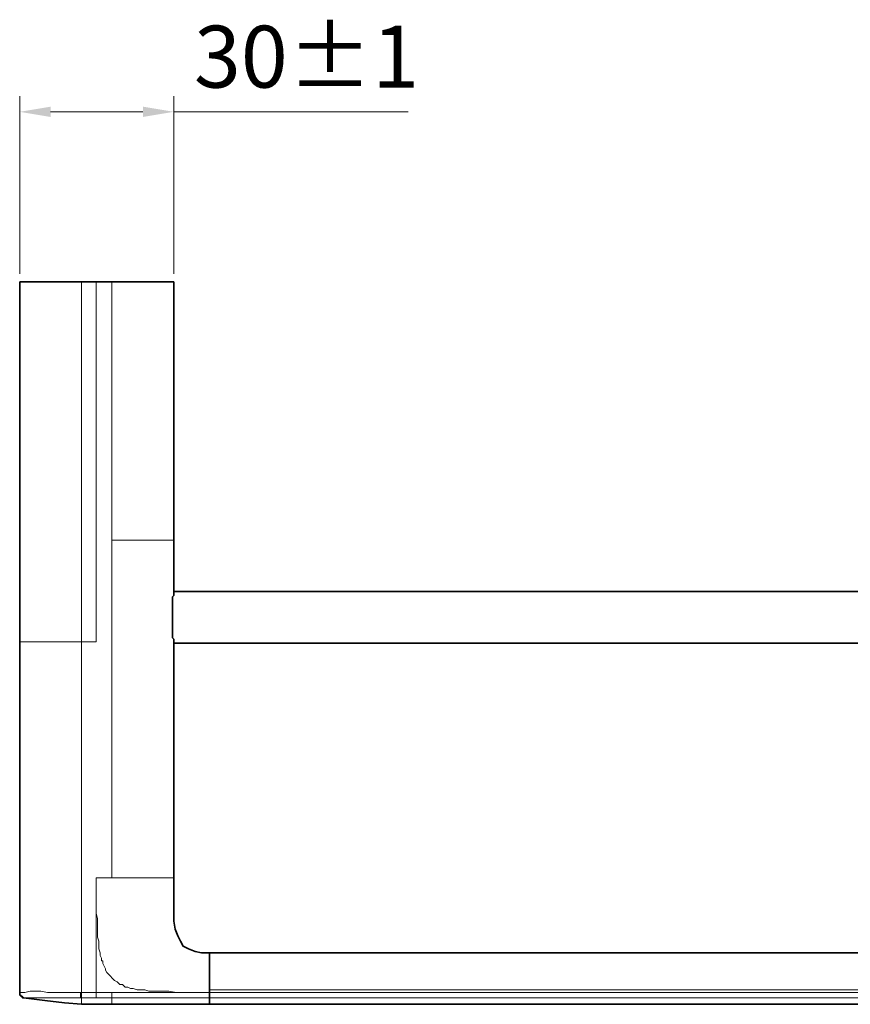
# Model space of a CAD drawing. Units: millimetres. Extents: x 3157 to 3482, y 1061 to 1242.
# Drawn here: x 3157 to 3197, y 1061 to 1108 of the extents above; entities that cross this region are included whole.
import ezdxf

# ---------------------------------------------------------------- set-up
doc = ezdxf.new("R2010")
doc.units = ezdxf.units.MM
doc.linetypes.add('CENTER', pattern=[0.6, 0.375, -0.075, 0.075, -0.075])
doc.layers.add('center line', color=7, linetype='CENTER', lineweight=15)
doc.layers.add('Layer 1', color=7, linetype='Continuous')
doc.styles.get("Standard").update_dxf_attribs({"font": 'arial.ttf'})
doc.dimstyles.new('ISO-25', dxfattribs={"dimscale": 1.5, "dimtxt": 2, "dimasz": 1, "dimexe": 0.5, "dimexo": 0.25, "dimgap": 0.5, "dimtad": 1, "dimtih": 1, "dimtoh": 1, "dimdec": 0, "dimlfac": 4, "dimtxsty": 'Standard', "dimcen": 1.25, "dimadec": 0, "dimazin": 0, "dimtfac": 1, "dimtdec": 0, "dimtmove": 0, "dimatfit": 3, "dimfxl": 0, "dimlwd": 13, "dimlwe": 13, "dimarcsym": 0})

# ---------------------------------------------------------------- blocks, each defined once
blk = doc.blocks.new('*D38')
at = {"layer": 'center line', "color": 0, "linetype": 'ByBlock', "lineweight": 13, "ltscale": 2, "transparency": 16777216}
for p, q in [((3157.11, 1095.933), (3157.11, 1104.539)), ((3164.583, 1095.933), (3164.583, 1104.539)), ((3158.61, 1103.789), (3163.083, 1103.789)), ((3164.583, 1103.789), (3175.93, 1103.789))]:
    blk.add_line(p, q, dxfattribs=at)
at = {"layer": 'center line', "color": 0, "linetype": 'ByBlock', "lineweight": 15, "ltscale": 2, "transparency": 16777216}
for points in [[(3158.61, 1104.039), (3158.61, 1103.539), (3157.11, 1103.789)], [(3163.083, 1104.039), (3163.083, 1103.539), (3164.583, 1103.789)]]:
    blk.add_solid(points, dxfattribs=at)
at = {"layer": 'Defpoints', "color": 0, "linetype": 'ByBlock', "lineweight": 15, "ltscale": 2, "transparency": 16777216}
for p in [(3164.583, 1103.789), (3157.11, 1095.558), (3164.583, 1095.558)]:
    blk.add_point(p, dxfattribs=at)
at = {"layer": 'center line', "color": 0, "linetype": 'ByBlock', "lineweight": 15, "ltscale": 2, "transparency": 16777216, "insert": (3171.006, 1106.072), "char_height": 3, "attachment_point": 5}
blk.add_mtext('30±1', dxfattribs=at)

msp = doc.modelspace()

# ---------------------------------------------------------------- linework, layer by layer
at = {"layer": 'Layer 1', "lineweight": 35}
for points in [[(3157.11, 1061.133), (3157.11, 1061.133), (3157.11, 1095.558), (3157.11, 1095.558)], [(3164.583, 1095.558), (3164.583, 1095.558), (3157.11, 1095.558), (3157.11, 1095.558)], [(3164.583, 1080.549), (3164.583, 1080.549), (3164.583, 1095.558), (3164.583, 1095.558)], [(3307.137, 1080.549), (3307.137, 1080.549), (3164.583, 1080.549), (3164.583, 1080.549)], [(3164.583, 1080.549), (3164.583, 1080.549), (3164.583, 1080.549), (3164.583, 1080.549)], [(3164.583, 1080.549), (3164.583, 1080.485), (3164.583, 1080.421), (3164.583, 1080.357)], [(3164.583, 1078.249), (3164.583, 1078.185), (3164.583, 1078.122), (3164.583, 1078.058)], [(3307.137, 1078.058), (3307.137, 1078.058), (3164.583, 1078.058), (3164.583, 1078.058)], [(3164.583, 1077.994), (3164.583, 1077.994), (3164.583, 1078.058), (3164.583, 1078.058)], [(3164.583, 1066.689), (3164.583, 1066.689), (3164.583, 1077.994), (3164.583, 1077.994)], [(3166.307, 1062.921), (3166.307, 1062.921), (3166.307, 1063.049), (3166.307, 1063.049)], [(3166.307, 1060.877), (3166.307, 1060.877), (3166.307, 1063.049), (3166.307, 1063.049)], [(3167.968, 1063.049), (3167.968, 1063.049), (3166.307, 1063.049), (3166.307, 1063.049)], [(3301.963, 1063.049), (3301.963, 1063.049), (3169.756, 1063.049), (3169.756, 1063.049)], [(3166.307, 1060.558), (3166.307, 1060.558), (3166.307, 1060.877), (3166.307, 1060.877)], [(3166.307, 1060.749), (3166.307, 1060.749), (3166.307, 1060.877), (3166.307, 1060.877)], [(3166.307, 1060.558), (3166.307, 1060.558), (3166.307, 1060.749), (3166.307, 1060.749)], [(3160.112, 1060.558), (3160.112, 1060.558), (3160.495, 1060.558), (3160.495, 1060.558)], [(3160.495, 1060.558), (3160.495, 1060.558), (3161.07, 1060.558), (3161.07, 1060.558)], [(3160.559, 1060.558), (3160.559, 1060.558), (3160.559, 1060.558), (3160.559, 1060.558)], [(3160.559, 1060.558), (3160.623, 1060.558), (3160.687, 1060.558), (3160.75, 1060.558)], [(3160.559, 1060.558), (3160.623, 1060.558), (3160.687, 1060.558), (3160.75, 1060.558)], [(3160.75, 1060.558), (3160.75, 1060.558), (3160.75, 1060.558), (3160.75, 1060.558)], [(3160.942, 1060.558), (3160.942, 1060.558), (3160.942, 1060.558), (3160.942, 1060.558)], [(3160.942, 1060.558), (3161.006, 1060.558), (3161.07, 1060.558), (3161.134, 1060.558)], [(3160.942, 1060.558), (3161.006, 1060.558), (3161.07, 1060.558), (3161.134, 1060.558)], [(3161.07, 1060.558), (3161.07, 1060.558), (3161.645, 1060.558), (3161.645, 1060.558)], [(3161.07, 1060.558), (3161.07, 1060.558), (3161.07, 1060.558), (3161.07, 1060.558)], [(3161.07, 1060.558), (3161.07, 1060.558), (3161.07, 1060.558), (3161.07, 1060.558)], [(3161.07, 1060.558), (3161.07, 1060.558), (3161.07, 1060.558), (3161.07, 1060.558)], [(3161.07, 1060.558), (3161.134, 1060.558), (3161.198, 1060.558), (3161.198, 1060.558)], [(3161.07, 1060.558), (3161.134, 1060.558), (3161.198, 1060.558), (3161.198, 1060.558)], [(3161.134, 1060.558), (3161.261, 1060.558), (3161.325, 1060.558), (3161.453, 1060.558)], [(3161.134, 1060.558), (3161.261, 1060.558), (3161.325, 1060.558), (3161.453, 1060.558)], [(3161.198, 1060.558), (3161.198, 1060.558), (3161.261, 1060.558), (3161.261, 1060.558)], [(3161.198, 1060.558), (3161.198, 1060.558), (3161.261, 1060.558), (3161.261, 1060.558)], [(3161.453, 1060.558), (3161.453, 1060.558), (3161.453, 1060.558), (3161.453, 1060.558)], [(3161.453, 1060.558), (3161.453, 1060.558), (3161.453, 1060.558), (3161.453, 1060.558)], [(3161.453, 1060.558), (3161.453, 1060.558), (3161.453, 1060.558), (3161.517, 1060.558)], [(3161.645, 1060.558), (3161.645, 1060.558), (3310.138, 1060.558), (3310.138, 1060.558)], [(3161.645, 1060.558), (3161.645, 1060.558), (3161.645, 1060.558), (3161.645, 1060.558)], [(3161.645, 1060.558), (3161.645, 1060.558), (3161.836, 1060.558), (3161.836, 1060.558)], [(3161.836, 1060.558), (3161.836, 1060.558), (3161.836, 1060.558), (3161.836, 1060.558)], [(3162.092, 1060.558), (3162.156, 1060.558), (3162.219, 1060.558), (3162.283, 1060.558)], [(3162.092, 1060.558), (3162.156, 1060.558), (3162.219, 1060.558), (3162.283, 1060.558)], [(3162.219, 1060.558), (3162.283, 1060.558), (3162.283, 1060.558), (3162.283, 1060.558)], [(3162.283, 1060.558), (3162.283, 1060.558), (3162.475, 1060.558), (3162.475, 1060.558)], [(3162.283, 1060.558), (3162.283, 1060.558), (3162.347, 1060.558), (3162.411, 1060.558)], [(3162.283, 1060.558), (3162.283, 1060.558), (3162.347, 1060.558), (3162.411, 1060.558)], [(3162.411, 1060.558), (3162.411, 1060.558), (3162.475, 1060.558), (3162.539, 1060.558)], [(3162.411, 1060.558), (3162.411, 1060.558), (3162.475, 1060.558), (3162.539, 1060.558)], [(3162.475, 1060.558), (3162.539, 1060.558), (3162.603, 1060.558), (3162.667, 1060.558)], [(3162.539, 1060.558), (3162.539, 1060.558), (3162.539, 1060.558), (3162.539, 1060.558)], [(3163.114, 1060.558), (3163.114, 1060.558), (3162.922, 1060.558), (3162.922, 1060.558)], [(3162.922, 1060.558), (3162.986, 1060.558), (3163.114, 1060.558), (3163.178, 1060.558)], [(3163.114, 1060.558), (3163.178, 1060.558), (3163.241, 1060.558), (3163.305, 1060.558)], [(3163.178, 1060.558), (3163.178, 1060.558), (3163.178, 1060.558), (3163.178, 1060.558)], [(3163.305, 1060.558), (3163.369, 1060.558), (3163.433, 1060.558), (3163.497, 1060.558)], [(3163.433, 1060.558), (3163.433, 1060.558), (3163.433, 1060.558), (3163.433, 1060.558)], [(3163.433, 1060.558), (3163.497, 1060.558), (3163.625, 1060.558), (3163.688, 1060.558)], [(3163.688, 1060.558), (3163.688, 1060.558), (3163.497, 1060.558), (3163.497, 1060.558)]]:
    msp.add_open_spline(points, degree=3, dxfattribs=at)
at = {"layer": 'Layer 1', "lineweight": 9}
for points in [[(3157.11, 1061.133), (3157.11, 1061.133), (3157.11, 1095.558), (3157.11, 1095.558)], [(3160.112, 1095.558), (3160.112, 1095.558), (3160.112, 1061.133), (3160.112, 1061.133)], [(3160.814, 1095.558), (3160.814, 1095.558), (3160.814, 1078.122), (3160.814, 1078.122)], [(3161.581, 1066.689), (3161.581, 1066.689), (3161.581, 1095.558), (3161.581, 1095.558)], [(3164.583, 1095.558), (3164.583, 1095.558), (3164.583, 1083.039), (3164.583, 1083.039)], [(3161.581, 1083.039), (3161.581, 1083.039), (3164.583, 1083.039), (3164.583, 1083.039)], [(3164.583, 1083.039), (3164.583, 1083.039), (3164.583, 1080.357), (3164.583, 1080.357)], [(3160.814, 1078.122), (3160.814, 1078.122), (3157.11, 1078.122), (3157.11, 1078.122)], [(3164.583, 1078.249), (3164.583, 1078.249), (3164.583, 1066.689), (3164.583, 1066.689)], [(3160.814, 1066.178), (3160.814, 1066.178), (3160.814, 1066.689), (3160.814, 1066.689)], [(3160.814, 1066.689), (3160.814, 1066.689), (3161.581, 1066.689), (3161.581, 1066.689)], [(3164.583, 1066.689), (3164.583, 1066.689), (3161.581, 1066.689), (3161.581, 1066.689)], [(3164.263, 1066.689), (3164.263, 1066.689), (3163.752, 1066.689), (3163.752, 1066.689)], [(3164.519, 1066.689), (3164.519, 1066.689), (3164.263, 1066.689), (3164.263, 1066.689)], [(3164.583, 1066.689), (3164.583, 1066.689), (3164.519, 1066.689), (3164.519, 1066.689)], [(3164.583, 1066.689), (3164.583, 1066.689), (3164.583, 1066.689), (3164.583, 1066.689)], [(3160.814, 1066.178), (3160.814, 1066.178), (3160.814, 1061.133), (3160.814, 1061.133)], [(3166.307, 1061.26), (3166.307, 1061.26), (3305.348, 1061.26), (3305.348, 1061.26)], [(3157.11, 1061.133), (3157.11, 1061.133), (3157.11, 1061.133), (3157.11, 1061.133)], [(3157.302, 1060.877), (3157.302, 1060.877), (3157.365, 1060.877), (3157.365, 1060.877)], [(3160.048, 1061.133), (3160.048, 1061.133), (3160.112, 1061.133), (3160.112, 1061.133)], [(3160.814, 1061.133), (3160.814, 1061.133), (3160.112, 1061.133), (3160.112, 1061.133)], [(3160.112, 1060.877), (3160.112, 1060.877), (3160.112, 1060.558), (3160.112, 1060.558)], [(3160.112, 1060.877), (3160.367, 1060.877), (3160.559, 1060.877), (3160.814, 1060.877)], [(3160.814, 1061.133), (3160.814, 1061.133), (3161.581, 1061.133), (3161.581, 1061.133)], [(3161.581, 1060.877), (3161.581, 1060.877), (3161.581, 1061.133), (3161.581, 1061.133)], [(3161.581, 1061.133), (3161.581, 1061.133), (3166.307, 1061.133), (3166.307, 1061.133)], [(3161.581, 1060.877), (3161.581, 1060.877), (3161.581, 1060.558), (3161.581, 1060.558)], [(3166.307, 1060.877), (3166.307, 1060.877), (3161.581, 1060.877), (3161.581, 1060.877)], [(3166.562, 1061.133), (3166.562, 1061.133), (3166.307, 1061.133), (3166.307, 1061.133)], [(3305.348, 1060.877), (3305.348, 1060.877), (3166.307, 1060.877), (3166.307, 1060.877)], [(3305.348, 1061.133), (3305.348, 1061.133), (3166.562, 1061.133), (3166.562, 1061.133)]]:
    msp.add_open_spline(points, degree=3, dxfattribs=at)
at = {"layer": 'Layer 1', "lineweight": 35}
for points, knots in [([(3164.519, 1079.271), (3164.519, 1079.271), (3164.519, 1079.399), (3164.519, 1079.399), (3164.519, 1079.399), (3164.519, 1079.399), (3164.519, 1079.463), (3164.519, 1079.463), (3164.519, 1079.463), (3164.519, 1079.463), (3164.519, 1079.527), (3164.519, 1079.527), (3164.519, 1079.527), (3164.519, 1079.527), (3164.519, 1079.591), (3164.519, 1079.591), (3164.519, 1079.591), (3164.519, 1079.591), (3164.519, 1079.654), (3164.519, 1079.654), (3164.519, 1079.654), (3164.519, 1079.654), (3164.519, 1079.782), (3164.519, 1079.782), (3164.519, 1079.782), (3164.519, 1079.782), (3164.519, 1079.846), (3164.519, 1079.846), (3164.519, 1079.846), (3164.519, 1079.846), (3164.519, 1079.91), (3164.519, 1079.91), (3164.519, 1079.91), (3164.519, 1079.91), (3164.519, 1080.038), (3164.519, 1080.038), (3164.519, 1080.038), (3164.519, 1080.038), (3164.519, 1080.101), (3164.519, 1080.101), (3164.519, 1080.101), (3164.519, 1080.101), (3164.519, 1080.229), (3164.519, 1080.229), (3164.519, 1080.229), (3164.519, 1080.229), (3164.519, 1080.293), (3164.519, 1080.293), (3164.519, 1080.293), (3164.519, 1080.293), (3164.583, 1080.357), (3164.583, 1080.357)], [0, 0, 0, 0, 0.071429, 0.071429, 0.071429, 0.071429, 0.142857, 0.142857, 0.142857, 0.142857, 0.214286, 0.214286, 0.214286, 0.214286, 0.285714, 0.285714, 0.285714, 0.285714, 0.357143, 0.357143, 0.357143, 0.357143, 0.428571, 0.428571, 0.428571, 0.428571, 0.5, 0.5, 0.5, 0.5, 0.571429, 0.571429, 0.571429, 0.571429, 0.642857, 0.642857, 0.642857, 0.642857, 0.714286, 0.714286, 0.714286, 0.714286, 0.785714, 0.785714, 0.785714, 0.785714, 0.857143, 0.857143, 0.857143, 0.857143, 1, 1, 1, 1]), ([(3164.583, 1078.249), (3164.583, 1078.249), (3164.519, 1078.313), (3164.519, 1078.313), (3164.519, 1078.313), (3164.519, 1078.313), (3164.519, 1078.441), (3164.519, 1078.441), (3164.519, 1078.441), (3164.519, 1078.441), (3164.519, 1078.441), (3164.519, 1078.441), (3164.519, 1078.441), (3164.519, 1078.441), (3164.519, 1078.505), (3164.519, 1078.505), (3164.519, 1078.505), (3164.519, 1078.505), (3164.519, 1078.633), (3164.519, 1078.633), (3164.519, 1078.633), (3164.519, 1078.633), (3164.519, 1078.696), (3164.519, 1078.696), (3164.519, 1078.696), (3164.519, 1078.696), (3164.519, 1078.76), (3164.519, 1078.76), (3164.519, 1078.76), (3164.519, 1078.76), (3164.519, 1078.888), (3164.519, 1078.888), (3164.519, 1078.888), (3164.519, 1078.888), (3164.519, 1078.952), (3164.519, 1078.952), (3164.519, 1078.952), (3164.519, 1078.952), (3164.519, 1079.016), (3164.519, 1079.016), (3164.519, 1079.016), (3164.519, 1079.016), (3164.519, 1079.143), (3164.519, 1079.143), (3164.519, 1079.143), (3164.519, 1079.143), (3164.519, 1079.207), (3164.519, 1079.207), (3164.519, 1079.207), (3164.519, 1079.207), (3164.519, 1079.271), (3164.519, 1079.271)], [0, 0, 0, 0, 0.071429, 0.071429, 0.071429, 0.071429, 0.142857, 0.142857, 0.142857, 0.142857, 0.214286, 0.214286, 0.214286, 0.214286, 0.285714, 0.285714, 0.285714, 0.285714, 0.357143, 0.357143, 0.357143, 0.357143, 0.428571, 0.428571, 0.428571, 0.428571, 0.5, 0.5, 0.5, 0.5, 0.571429, 0.571429, 0.571429, 0.571429, 0.642857, 0.642857, 0.642857, 0.642857, 0.714286, 0.714286, 0.714286, 0.714286, 0.785714, 0.785714, 0.785714, 0.785714, 0.857143, 0.857143, 0.857143, 0.857143, 1, 1, 1, 1]), ([(3166.307, 1063.049), (3166.307, 1063.049), (3165.924, 1063.049), (3165.924, 1063.049), (3165.924, 1063.049), (3165.924, 1063.049), (3165.604, 1063.113), (3165.604, 1063.113), (3165.604, 1063.113), (3165.604, 1063.113), (3165.285, 1063.24), (3165.285, 1063.24), (3165.285, 1063.24), (3165.285, 1063.24), (3165.03, 1063.368), (3165.03, 1063.368), (3165.03, 1063.368), (3165.03, 1063.368), (3164.902, 1063.623), (3164.902, 1063.623), (3164.902, 1063.623), (3164.902, 1063.623), (3164.774, 1063.879), (3164.774, 1063.879), (3164.774, 1063.879), (3164.774, 1063.879), (3164.646, 1064.198), (3164.646, 1064.198), (3164.646, 1064.198), (3164.646, 1064.198), (3164.583, 1064.581), (3164.583, 1064.581), (3164.583, 1064.581), (3164.583, 1064.581), (3164.583, 1065.092), (3164.583, 1065.092), (3164.583, 1065.092), (3164.583, 1065.092), (3164.583, 1065.795), (3164.583, 1065.795), (3164.583, 1065.795), (3164.583, 1065.795), (3164.583, 1066.689), (3164.583, 1066.689)], [0, 0, 0, 0, 0.083333, 0.083333, 0.083333, 0.083333, 0.166667, 0.166667, 0.166667, 0.166667, 0.25, 0.25, 0.25, 0.25, 0.333333, 0.333333, 0.333333, 0.333333, 0.416667, 0.416667, 0.416667, 0.416667, 0.5, 0.5, 0.5, 0.5, 0.583333, 0.583333, 0.583333, 0.583333, 0.666667, 0.666667, 0.666667, 0.666667, 0.75, 0.75, 0.75, 0.75, 0.833333, 0.833333, 0.833333, 0.833333, 1, 1, 1, 1]), ([(3168.862, 1063.049), (3168.862, 1063.049), (3168.798, 1063.049), (3168.798, 1063.049), (3168.798, 1063.049), (3168.798, 1063.049), (3168.734, 1063.049), (3168.734, 1063.049), (3168.734, 1063.049), (3168.734, 1063.049), (3168.606, 1063.049), (3168.606, 1063.049), (3168.606, 1063.049), (3168.606, 1063.049), (3168.542, 1063.049), (3168.542, 1063.049), (3168.542, 1063.049), (3168.542, 1063.049), (3168.478, 1063.049), (3168.478, 1063.049), (3168.478, 1063.049), (3168.478, 1063.049), (3168.351, 1063.049), (3168.351, 1063.049), (3168.351, 1063.049), (3168.351, 1063.049), (3168.159, 1063.049), (3168.159, 1063.049), (3168.159, 1063.049), (3168.159, 1063.049), (3168.031, 1063.049), (3168.031, 1063.049), (3168.031, 1063.049), (3168.031, 1063.049), (3167.968, 1063.049), (3167.968, 1063.049), (3167.968, 1063.049), (3167.968, 1063.049), (3167.904, 1063.049), (3167.904, 1063.049), (3167.904, 1063.049), (3167.904, 1063.049), (3167.904, 1063.049), (3167.904, 1063.049), (3167.904, 1063.049), (3167.904, 1063.049), (3167.904, 1063.049), (3167.904, 1063.049), (3167.904, 1063.049), (3167.904, 1063.049), (3167.904, 1063.049), (3167.904, 1063.049), (3167.904, 1063.049), (3167.904, 1063.049), (3167.968, 1063.049), (3167.968, 1063.049)], [0, 0, 0, 0, 0.066667, 0.066667, 0.066667, 0.066667, 0.133333, 0.133333, 0.133333, 0.133333, 0.2, 0.2, 0.2, 0.2, 0.266667, 0.266667, 0.266667, 0.266667, 0.333333, 0.333333, 0.333333, 0.333333, 0.4, 0.4, 0.4, 0.4, 0.466667, 0.466667, 0.466667, 0.466667, 0.533333, 0.533333, 0.533333, 0.533333, 0.6, 0.6, 0.6, 0.6, 0.666667, 0.666667, 0.666667, 0.666667, 0.733333, 0.733333, 0.733333, 0.733333, 0.8, 0.8, 0.8, 0.8, 0.866667, 0.866667, 0.866667, 0.866667, 1, 1, 1, 1]), ([(3169.756, 1063.049), (3169.756, 1063.049), (3169.692, 1063.049), (3169.692, 1063.049), (3169.692, 1063.049), (3169.692, 1063.049), (3169.692, 1063.049), (3169.692, 1063.049), (3169.692, 1063.049), (3169.692, 1063.049), (3169.692, 1063.049), (3169.692, 1063.049), (3169.692, 1063.049), (3169.692, 1063.049), (3169.564, 1063.049), (3169.564, 1063.049), (3169.564, 1063.049), (3169.564, 1063.049), (3169.5, 1063.049), (3169.5, 1063.049), (3169.5, 1063.049), (3169.5, 1063.049), (3169.373, 1063.049), (3169.373, 1063.049), (3169.373, 1063.049), (3169.373, 1063.049), (3169.309, 1063.049), (3169.309, 1063.049), (3169.309, 1063.049), (3169.309, 1063.049), (3169.245, 1063.049), (3169.245, 1063.049), (3169.245, 1063.049), (3169.245, 1063.049), (3169.117, 1063.049), (3169.117, 1063.049), (3169.117, 1063.049), (3169.117, 1063.049), (3169.053, 1063.049), (3169.053, 1063.049), (3169.053, 1063.049), (3169.053, 1063.049), (3168.926, 1063.049), (3168.926, 1063.049), (3168.926, 1063.049), (3168.926, 1063.049), (3168.862, 1063.049), (3168.862, 1063.049)], [0, 0, 0, 0, 0.076923, 0.076923, 0.076923, 0.076923, 0.153846, 0.153846, 0.153846, 0.153846, 0.230769, 0.230769, 0.230769, 0.230769, 0.307692, 0.307692, 0.307692, 0.307692, 0.384615, 0.384615, 0.384615, 0.384615, 0.461538, 0.461538, 0.461538, 0.461538, 0.538462, 0.538462, 0.538462, 0.538462, 0.615385, 0.615385, 0.615385, 0.615385, 0.692308, 0.692308, 0.692308, 0.692308, 0.769231, 0.769231, 0.769231, 0.769231, 0.846154, 0.846154, 0.846154, 0.846154, 1, 1, 1, 1]), ([(3157.302, 1060.877), (3157.302, 1060.877), (3157.302, 1060.877), (3157.302, 1060.877), (3157.302, 1060.877), (3157.302, 1060.877), (3157.302, 1060.877), (3157.302, 1060.877), (3157.302, 1060.877), (3157.302, 1060.877), (3157.302, 1060.877), (3157.302, 1060.877), (3157.302, 1060.877), (3157.302, 1060.877), (3157.238, 1060.877), (3157.238, 1060.877), (3157.238, 1060.877), (3157.238, 1060.877), (3157.238, 1060.877), (3157.238, 1060.877), (3157.238, 1060.877), (3157.238, 1060.877), (3157.238, 1060.877), (3157.238, 1060.877), (3157.238, 1060.877), (3157.238, 1060.877), (3157.238, 1060.877), (3157.238, 1060.877), (3157.238, 1060.877), (3157.238, 1060.877), (3157.238, 1060.941), (3157.238, 1060.941), (3157.238, 1060.941), (3157.238, 1060.941), (3157.174, 1060.941), (3157.174, 1060.941), (3157.174, 1060.941), (3157.174, 1060.941), (3157.174, 1060.941), (3157.174, 1060.941), (3157.174, 1060.941), (3157.174, 1060.941), (3157.174, 1060.941), (3157.174, 1060.941), (3157.174, 1060.941), (3157.174, 1060.941), (3157.174, 1060.941), (3157.174, 1060.941), (3157.174, 1060.941), (3157.174, 1060.941), (3157.174, 1060.941), (3157.174, 1060.941), (3157.174, 1060.941), (3157.174, 1060.941), (3157.174, 1060.941), (3157.174, 1060.941), (3157.174, 1060.941), (3157.174, 1060.941), (3157.11, 1061.005), (3157.11, 1061.005), (3157.11, 1061.005), (3157.11, 1061.005), (3157.11, 1061.005), (3157.11, 1061.005), (3157.11, 1061.005), (3157.11, 1061.005), (3157.11, 1061.005), (3157.11, 1061.005), (3157.11, 1061.005), (3157.11, 1061.005), (3157.11, 1061.005), (3157.11, 1061.005), (3157.11, 1061.005), (3157.11, 1061.005), (3157.11, 1061.005), (3157.11, 1061.005), (3157.11, 1061.005), (3157.11, 1061.005), (3157.11, 1061.069), (3157.11, 1061.069), (3157.11, 1061.069), (3157.11, 1061.069), (3157.11, 1061.069), (3157.11, 1061.069), (3157.11, 1061.069), (3157.11, 1061.069), (3157.11, 1061.069), (3157.11, 1061.069), (3157.11, 1061.069), (3157.11, 1061.069), (3157.11, 1061.069), (3157.11, 1061.069), (3157.11, 1061.069), (3157.11, 1061.069), (3157.11, 1061.133), (3157.11, 1061.133), (3157.11, 1061.133), (3157.11, 1061.133), (3157.11, 1061.133), (3157.11, 1061.133), (3157.11, 1061.133), (3157.11, 1061.133), (3157.11, 1061.133), (3157.11, 1061.133), (3157.11, 1061.133), (3157.11, 1061.133), (3157.11, 1061.133), (3157.11, 1061.133), (3157.11, 1061.133), (3157.11, 1061.133), (3157.11, 1061.133), (3157.11, 1061.133)], [0, 0, 0, 0, 0.034483, 0.034483, 0.034483, 0.034483, 0.068966, 0.068966, 0.068966, 0.068966, 0.103448, 0.103448, 0.103448, 0.103448, 0.137931, 0.137931, 0.137931, 0.137931, 0.172414, 0.172414, 0.172414, 0.172414, 0.206897, 0.206897, 0.206897, 0.206897, 0.241379, 0.241379, 0.241379, 0.241379, 0.275862, 0.275862, 0.275862, 0.275862, 0.310345, 0.310345, 0.310345, 0.310345, 0.344828, 0.344828, 0.344828, 0.344828, 0.37931, 0.37931, 0.37931, 0.37931, 0.413793, 0.413793, 0.413793, 0.413793, 0.448276, 0.448276, 0.448276, 0.448276, 0.482759, 0.482759, 0.482759, 0.482759, 0.517241, 0.517241, 0.517241, 0.517241, 0.551724, 0.551724, 0.551724, 0.551724, 0.586207, 0.586207, 0.586207, 0.586207, 0.62069, 0.62069, 0.62069, 0.62069, 0.655172, 0.655172, 0.655172, 0.655172, 0.689655, 0.689655, 0.689655, 0.689655, 0.724138, 0.724138, 0.724138, 0.724138, 0.758621, 0.758621, 0.758621, 0.758621, 0.793103, 0.793103, 0.793103, 0.793103, 0.827586, 0.827586, 0.827586, 0.827586, 0.862069, 0.862069, 0.862069, 0.862069, 0.896552, 0.896552, 0.896552, 0.896552, 0.931034, 0.931034, 0.931034, 0.931034, 1, 1, 1, 1]), ([(3157.302, 1060.877), (3157.302, 1060.877), (3158.323, 1060.749), (3158.323, 1060.749), (3158.323, 1060.749), (3158.323, 1060.749), (3159.281, 1060.622), (3159.281, 1060.622), (3159.281, 1060.622), (3159.281, 1060.622), (3160.112, 1060.558), (3160.112, 1060.558)], [0, 0, 0, 0, 0.25, 0.25, 0.25, 0.25, 0.5, 0.5, 0.5, 0.5, 1, 1, 1, 1]), ([(3161.645, 1060.558), (3161.645, 1060.558), (3161.645, 1060.558), (3161.645, 1060.558), (3161.645, 1060.558), (3161.645, 1060.558), (3161.645, 1060.558), (3161.645, 1060.558), (3161.645, 1060.558), (3161.645, 1060.558), (3161.645, 1060.558), (3161.645, 1060.558), (3161.645, 1060.558), (3161.645, 1060.558), (3161.645, 1060.558), (3161.645, 1060.558), (3161.645, 1060.558), (3161.645, 1060.558), (3161.645, 1060.558), (3161.645, 1060.558), (3161.645, 1060.558), (3161.645, 1060.558), (3161.645, 1060.558), (3161.645, 1060.558), (3161.645, 1060.558), (3161.645, 1060.558), (3161.645, 1060.558), (3161.645, 1060.558), (3161.645, 1060.558), (3161.645, 1060.558), (3161.645, 1060.558), (3161.645, 1060.558), (3161.645, 1060.558), (3161.645, 1060.558), (3161.645, 1060.558), (3161.645, 1060.558), (3161.645, 1060.558), (3161.645, 1060.558), (3161.645, 1060.558), (3161.645, 1060.558), (3161.645, 1060.558), (3161.645, 1060.558), (3161.645, 1060.558), (3161.645, 1060.558), (3161.645, 1060.558), (3161.645, 1060.558), (3161.645, 1060.558), (3161.645, 1060.558), (3161.645, 1060.558), (3161.645, 1060.558), (3161.645, 1060.558), (3161.645, 1060.558), (3161.645, 1060.558), (3161.645, 1060.558), (3161.645, 1060.558), (3161.645, 1060.558), (3161.645, 1060.558), (3161.645, 1060.558), (3161.645, 1060.558), (3161.645, 1060.558), (3161.645, 1060.558), (3161.645, 1060.558), (3161.645, 1060.558), (3161.645, 1060.558), (3161.645, 1060.558), (3161.645, 1060.558), (3161.645, 1060.558), (3161.645, 1060.558)], [0, 0, 0, 0, 0.055556, 0.055556, 0.055556, 0.055556, 0.111111, 0.111111, 0.111111, 0.111111, 0.166667, 0.166667, 0.166667, 0.166667, 0.222222, 0.222222, 0.222222, 0.222222, 0.277778, 0.277778, 0.277778, 0.277778, 0.333333, 0.333333, 0.333333, 0.333333, 0.388889, 0.388889, 0.388889, 0.388889, 0.444444, 0.444444, 0.444444, 0.444444, 0.5, 0.5, 0.5, 0.5, 0.555556, 0.555556, 0.555556, 0.555556, 0.611111, 0.611111, 0.611111, 0.611111, 0.666667, 0.666667, 0.666667, 0.666667, 0.722222, 0.722222, 0.722222, 0.722222, 0.777778, 0.777778, 0.777778, 0.777778, 0.833333, 0.833333, 0.833333, 0.833333, 0.888889, 0.888889, 0.888889, 0.888889, 1, 1, 1, 1]), ([(3161.645, 1060.558), (3161.645, 1060.558), (3161.645, 1060.558), (3161.645, 1060.558), (3161.645, 1060.558), (3161.645, 1060.558), (3161.645, 1060.558), (3161.645, 1060.558), (3161.645, 1060.558), (3161.645, 1060.558), (3161.645, 1060.558), (3161.645, 1060.558), (3161.645, 1060.558), (3161.645, 1060.558), (3161.645, 1060.558), (3161.645, 1060.558), (3161.645, 1060.558), (3161.645, 1060.558), (3161.645, 1060.558), (3161.645, 1060.558), (3161.645, 1060.558), (3161.645, 1060.558), (3161.645, 1060.558), (3161.645, 1060.558), (3161.645, 1060.558), (3161.645, 1060.558), (3161.645, 1060.558), (3161.645, 1060.558), (3161.645, 1060.558), (3161.645, 1060.558), (3161.645, 1060.558), (3161.645, 1060.558), (3161.645, 1060.558), (3161.645, 1060.558), (3161.645, 1060.558), (3161.645, 1060.558), (3161.645, 1060.558), (3161.645, 1060.558), (3161.645, 1060.558), (3161.645, 1060.558)], [0, 0, 0, 0, 0.090909, 0.090909, 0.090909, 0.090909, 0.181818, 0.181818, 0.181818, 0.181818, 0.272727, 0.272727, 0.272727, 0.272727, 0.363636, 0.363636, 0.363636, 0.363636, 0.454545, 0.454545, 0.454545, 0.454545, 0.545455, 0.545455, 0.545455, 0.545455, 0.636364, 0.636364, 0.636364, 0.636364, 0.727273, 0.727273, 0.727273, 0.727273, 0.818182, 0.818182, 0.818182, 0.818182, 1, 1, 1, 1])]:
    msp.add_open_spline(points, degree=3, knots=knots, dxfattribs=at)
at = {"layer": 'Layer 1', "lineweight": 9}
for points, knots in [([(3163.752, 1066.689), (3163.752, 1066.689), (3163.241, 1066.689), (3163.241, 1066.689), (3163.241, 1066.689), (3163.241, 1066.689), (3163.114, 1066.689), (3163.114, 1066.689), (3163.114, 1066.689), (3163.114, 1066.689), (3163.05, 1066.689), (3163.05, 1066.689), (3163.05, 1066.689), (3163.05, 1066.689), (3162.922, 1066.689), (3162.922, 1066.689), (3162.922, 1066.689), (3162.922, 1066.689), (3162.794, 1066.689), (3162.794, 1066.689), (3162.794, 1066.689), (3162.794, 1066.689), (3162.73, 1066.689), (3162.73, 1066.689), (3162.73, 1066.689), (3162.73, 1066.689), (3162.603, 1066.689), (3162.603, 1066.689), (3162.603, 1066.689), (3162.603, 1066.689), (3162.475, 1066.689), (3162.475, 1066.689), (3162.475, 1066.689), (3162.475, 1066.689), (3162.347, 1066.689), (3162.347, 1066.689), (3162.347, 1066.689), (3162.347, 1066.689), (3162.219, 1066.689), (3162.219, 1066.689), (3162.219, 1066.689), (3162.219, 1066.689), (3162.092, 1066.689), (3162.092, 1066.689)], [0, 0, 0, 0, 0.083333, 0.083333, 0.083333, 0.083333, 0.166667, 0.166667, 0.166667, 0.166667, 0.25, 0.25, 0.25, 0.25, 0.333333, 0.333333, 0.333333, 0.333333, 0.416667, 0.416667, 0.416667, 0.416667, 0.5, 0.5, 0.5, 0.5, 0.583333, 0.583333, 0.583333, 0.583333, 0.666667, 0.666667, 0.666667, 0.666667, 0.75, 0.75, 0.75, 0.75, 0.833333, 0.833333, 0.833333, 0.833333, 1, 1, 1, 1]), ([(3160.814, 1066.178), (3160.814, 1066.178), (3160.814, 1065.539), (3160.814, 1065.539), (3160.814, 1065.539), (3160.814, 1065.539), (3160.814, 1065.476), (3160.814, 1065.476), (3160.814, 1065.476), (3160.814, 1065.476), (3160.814, 1064.965), (3160.814, 1064.965), (3160.814, 1064.965), (3160.814, 1064.965), (3160.878, 1064.709), (3160.878, 1064.709), (3160.878, 1064.709), (3160.878, 1064.709), (3160.878, 1064.39), (3160.878, 1064.39), (3160.878, 1064.39), (3160.878, 1064.39), (3160.878, 1064.39), (3160.878, 1064.39), (3160.878, 1064.39), (3160.878, 1064.39), (3160.878, 1064.071), (3160.878, 1064.071), (3160.878, 1064.071), (3160.878, 1064.071), (3160.878, 1063.815), (3160.878, 1063.815), (3160.878, 1063.815), (3160.878, 1063.815), (3160.942, 1063.623), (3160.942, 1063.623), (3160.942, 1063.623), (3160.942, 1063.623), (3160.942, 1063.432), (3160.942, 1063.432), (3160.942, 1063.432), (3160.942, 1063.432), (3160.942, 1063.24), (3160.942, 1063.24), (3160.942, 1063.24), (3160.942, 1063.24), (3161.006, 1063.049), (3161.006, 1063.049), (3161.006, 1063.049), (3161.006, 1063.049), (3161.006, 1062.921), (3161.006, 1062.921), (3161.006, 1062.921), (3161.006, 1062.921), (3161.07, 1062.793), (3161.07, 1062.793), (3161.07, 1062.793), (3161.07, 1062.793), (3161.07, 1062.665), (3161.07, 1062.665), (3161.07, 1062.665), (3161.07, 1062.665), (3161.134, 1062.665), (3161.134, 1062.665), (3161.134, 1062.665), (3161.134, 1062.665), (3161.134, 1062.538), (3161.134, 1062.538), (3161.134, 1062.538), (3161.134, 1062.538), (3161.198, 1062.41), (3161.198, 1062.41), (3161.198, 1062.41), (3161.198, 1062.41), (3161.261, 1062.282), (3161.261, 1062.282), (3161.261, 1062.282), (3161.261, 1062.282), (3161.261, 1062.218), (3161.261, 1062.218), (3161.261, 1062.218), (3161.261, 1062.218), (3161.325, 1062.091), (3161.325, 1062.091), (3161.325, 1062.091), (3161.325, 1062.091), (3161.389, 1062.027), (3161.389, 1062.027), (3161.389, 1062.027), (3161.389, 1062.027), (3161.453, 1061.963), (3161.453, 1061.963), (3161.453, 1061.963), (3161.453, 1061.963), (3161.517, 1061.899), (3161.517, 1061.899), (3161.517, 1061.899), (3161.517, 1061.899), (3161.517, 1061.899), (3161.517, 1061.899), (3161.517, 1061.899), (3161.517, 1061.899), (3161.581, 1061.835), (3161.581, 1061.835), (3161.581, 1061.835), (3161.581, 1061.835), (3161.645, 1061.771), (3161.645, 1061.771), (3161.645, 1061.771), (3161.645, 1061.771), (3161.709, 1061.707), (3161.709, 1061.707), (3161.709, 1061.707), (3161.709, 1061.707), (3161.836, 1061.644), (3161.836, 1061.644), (3161.836, 1061.644), (3161.836, 1061.644), (3161.9, 1061.58), (3161.9, 1061.58), (3161.9, 1061.58), (3161.9, 1061.58), (3161.964, 1061.516), (3161.964, 1061.516), (3161.964, 1061.516), (3161.964, 1061.516), (3162.092, 1061.516), (3162.092, 1061.516), (3162.092, 1061.516), (3162.092, 1061.516), (3162.156, 1061.452), (3162.156, 1061.452), (3162.156, 1061.452), (3162.156, 1061.452), (3162.219, 1061.388), (3162.219, 1061.388), (3162.219, 1061.388), (3162.219, 1061.388), (3162.347, 1061.388), (3162.347, 1061.388), (3162.347, 1061.388), (3162.347, 1061.388), (3162.475, 1061.324), (3162.475, 1061.324), (3162.475, 1061.324), (3162.475, 1061.324), (3162.603, 1061.324), (3162.603, 1061.324), (3162.603, 1061.324), (3162.603, 1061.324), (3162.794, 1061.26), (3162.794, 1061.26), (3162.794, 1061.26), (3162.794, 1061.26), (3162.794, 1061.26), (3162.794, 1061.26), (3162.794, 1061.26), (3162.794, 1061.26), (3162.986, 1061.26), (3162.986, 1061.26), (3162.986, 1061.26), (3162.986, 1061.26), (3163.178, 1061.26), (3163.178, 1061.26), (3163.178, 1061.26), (3163.178, 1061.26), (3163.369, 1061.197), (3163.369, 1061.197), (3163.369, 1061.197), (3163.369, 1061.197), (3163.369, 1061.197), (3163.369, 1061.197), (3163.369, 1061.197), (3163.369, 1061.197), (3163.625, 1061.197), (3163.625, 1061.197), (3163.625, 1061.197), (3163.625, 1061.197), (3163.944, 1061.197), (3163.944, 1061.197), (3163.944, 1061.197), (3163.944, 1061.197), (3164.008, 1061.197), (3164.008, 1061.197), (3164.008, 1061.197), (3164.008, 1061.197), (3164.327, 1061.197), (3164.327, 1061.197), (3164.327, 1061.197), (3164.327, 1061.197), (3164.71, 1061.133), (3164.71, 1061.133), (3164.71, 1061.133), (3164.71, 1061.133), (3165.157, 1061.133), (3165.157, 1061.133), (3165.157, 1061.133), (3165.157, 1061.133), (3165.413, 1061.133), (3165.413, 1061.133), (3165.413, 1061.133), (3165.413, 1061.133), (3166.307, 1061.133), (3166.307, 1061.133)], [0, 0, 0, 0, 0.019231, 0.019231, 0.019231, 0.019231, 0.038462, 0.038462, 0.038462, 0.038462, 0.057692, 0.057692, 0.057692, 0.057692, 0.076923, 0.076923, 0.076923, 0.076923, 0.096154, 0.096154, 0.096154, 0.096154, 0.115385, 0.115385, 0.115385, 0.115385, 0.134615, 0.134615, 0.134615, 0.134615, 0.153846, 0.153846, 0.153846, 0.153846, 0.173077, 0.173077, 0.173077, 0.173077, 0.192308, 0.192308, 0.192308, 0.192308, 0.211538, 0.211538, 0.211538, 0.211538, 0.230769, 0.230769, 0.230769, 0.230769, 0.25, 0.25, 0.25, 0.25, 0.269231, 0.269231, 0.269231, 0.269231, 0.288462, 0.288462, 0.288462, 0.288462, 0.307692, 0.307692, 0.307692, 0.307692, 0.326923, 0.326923, 0.326923, 0.326923, 0.346154, 0.346154, 0.346154, 0.346154, 0.365385, 0.365385, 0.365385, 0.365385, 0.384615, 0.384615, 0.384615, 0.384615, 0.403846, 0.403846, 0.403846, 0.403846, 0.423077, 0.423077, 0.423077, 0.423077, 0.442308, 0.442308, 0.442308, 0.442308, 0.461538, 0.461538, 0.461538, 0.461538, 0.480769, 0.480769, 0.480769, 0.480769, 0.5, 0.5, 0.5, 0.5, 0.519231, 0.519231, 0.519231, 0.519231, 0.538462, 0.538462, 0.538462, 0.538462, 0.557692, 0.557692, 0.557692, 0.557692, 0.576923, 0.576923, 0.576923, 0.576923, 0.596154, 0.596154, 0.596154, 0.596154, 0.615385, 0.615385, 0.615385, 0.615385, 0.634615, 0.634615, 0.634615, 0.634615, 0.653846, 0.653846, 0.653846, 0.653846, 0.673077, 0.673077, 0.673077, 0.673077, 0.692308, 0.692308, 0.692308, 0.692308, 0.711538, 0.711538, 0.711538, 0.711538, 0.730769, 0.730769, 0.730769, 0.730769, 0.75, 0.75, 0.75, 0.75, 0.769231, 0.769231, 0.769231, 0.769231, 0.788462, 0.788462, 0.788462, 0.788462, 0.807692, 0.807692, 0.807692, 0.807692, 0.826923, 0.826923, 0.826923, 0.826923, 0.846154, 0.846154, 0.846154, 0.846154, 0.865385, 0.865385, 0.865385, 0.865385, 0.884615, 0.884615, 0.884615, 0.884615, 0.903846, 0.903846, 0.903846, 0.903846, 0.923077, 0.923077, 0.923077, 0.923077, 0.942308, 0.942308, 0.942308, 0.942308, 0.961538, 0.961538, 0.961538, 0.961538, 1, 1, 1, 1]), ([(3160.048, 1061.133), (3160.048, 1061.133), (3159.92, 1061.133), (3159.92, 1061.133), (3159.92, 1061.133), (3159.92, 1061.133), (3159.665, 1061.133), (3159.665, 1061.133), (3159.665, 1061.133), (3159.665, 1061.133), (3159.345, 1061.133), (3159.345, 1061.133), (3159.345, 1061.133), (3159.345, 1061.133), (3159.026, 1061.133), (3159.026, 1061.133), (3159.026, 1061.133), (3159.026, 1061.133), (3158.771, 1061.133), (3158.771, 1061.133), (3158.771, 1061.133), (3158.771, 1061.133), (3158.451, 1061.133), (3158.451, 1061.133), (3158.451, 1061.133), (3158.451, 1061.133), (3158.132, 1061.197), (3158.132, 1061.197), (3158.132, 1061.197), (3158.132, 1061.197), (3157.876, 1061.197), (3157.876, 1061.197), (3157.876, 1061.197), (3157.876, 1061.197), (3157.621, 1061.197), (3157.621, 1061.197), (3157.621, 1061.197), (3157.621, 1061.197), (3157.365, 1061.133), (3157.365, 1061.133), (3157.365, 1061.133), (3157.365, 1061.133), (3157.11, 1061.133), (3157.11, 1061.133)], [0, 0, 0, 0, 0.083333, 0.083333, 0.083333, 0.083333, 0.166667, 0.166667, 0.166667, 0.166667, 0.25, 0.25, 0.25, 0.25, 0.333333, 0.333333, 0.333333, 0.333333, 0.416667, 0.416667, 0.416667, 0.416667, 0.5, 0.5, 0.5, 0.5, 0.583333, 0.583333, 0.583333, 0.583333, 0.666667, 0.666667, 0.666667, 0.666667, 0.75, 0.75, 0.75, 0.75, 0.833333, 0.833333, 0.833333, 0.833333, 1, 1, 1, 1]), ([(3157.365, 1060.877), (3157.365, 1060.877), (3157.365, 1060.877), (3157.365, 1060.877), (3157.365, 1060.877), (3157.365, 1060.877), (3157.302, 1060.877), (3157.302, 1060.877), (3157.302, 1060.877), (3157.302, 1060.877), (3157.302, 1060.877), (3157.302, 1060.877), (3157.302, 1060.877), (3157.302, 1060.877), (3157.302, 1060.877), (3157.302, 1060.877), (3157.302, 1060.877), (3157.302, 1060.877), (3157.302, 1060.877), (3157.302, 1060.877), (3157.302, 1060.877), (3157.302, 1060.877), (3157.302, 1060.877), (3157.302, 1060.877), (3157.302, 1060.877), (3157.302, 1060.877), (3157.238, 1060.877), (3157.238, 1060.877), (3157.238, 1060.877), (3157.238, 1060.877), (3157.238, 1060.941), (3157.238, 1060.941), (3157.238, 1060.941), (3157.238, 1060.941), (3157.238, 1060.941), (3157.238, 1060.941), (3157.238, 1060.941), (3157.238, 1060.941), (3157.238, 1060.941), (3157.238, 1060.941), (3157.238, 1060.941), (3157.238, 1060.941), (3157.238, 1060.941), (3157.238, 1060.941), (3157.238, 1060.941), (3157.238, 1060.941), (3157.174, 1060.941), (3157.174, 1060.941), (3157.174, 1060.941), (3157.174, 1060.941), (3157.174, 1060.941), (3157.174, 1060.941), (3157.174, 1060.941), (3157.174, 1060.941), (3157.174, 1060.941), (3157.174, 1060.941), (3157.174, 1060.941), (3157.174, 1060.941), (3157.174, 1061.005), (3157.174, 1061.005), (3157.174, 1061.005), (3157.174, 1061.005), (3157.174, 1061.005), (3157.174, 1061.005), (3157.174, 1061.005), (3157.174, 1061.005), (3157.174, 1061.005), (3157.174, 1061.005), (3157.174, 1061.005), (3157.174, 1061.005), (3157.174, 1061.005), (3157.174, 1061.005), (3157.174, 1061.005), (3157.174, 1061.005), (3157.11, 1061.005), (3157.11, 1061.005), (3157.11, 1061.005), (3157.11, 1061.005), (3157.11, 1061.069), (3157.11, 1061.069), (3157.11, 1061.069), (3157.11, 1061.069), (3157.11, 1061.069), (3157.11, 1061.069), (3157.11, 1061.069), (3157.11, 1061.069), (3157.11, 1061.069), (3157.11, 1061.069), (3157.11, 1061.069), (3157.11, 1061.069), (3157.11, 1061.069), (3157.11, 1061.069), (3157.11, 1061.069), (3157.11, 1061.069), (3157.11, 1061.133), (3157.11, 1061.133), (3157.11, 1061.133), (3157.11, 1061.133), (3157.11, 1061.133), (3157.11, 1061.133), (3157.11, 1061.133), (3157.11, 1061.133), (3157.11, 1061.133), (3157.11, 1061.133), (3157.11, 1061.133), (3157.11, 1061.133), (3157.11, 1061.133), (3157.11, 1061.133), (3157.11, 1061.133), (3157.11, 1061.133), (3157.11, 1061.133), (3157.11, 1061.133)], [0, 0, 0, 0, 0.034483, 0.034483, 0.034483, 0.034483, 0.068966, 0.068966, 0.068966, 0.068966, 0.103448, 0.103448, 0.103448, 0.103448, 0.137931, 0.137931, 0.137931, 0.137931, 0.172414, 0.172414, 0.172414, 0.172414, 0.206897, 0.206897, 0.206897, 0.206897, 0.241379, 0.241379, 0.241379, 0.241379, 0.275862, 0.275862, 0.275862, 0.275862, 0.310345, 0.310345, 0.310345, 0.310345, 0.344828, 0.344828, 0.344828, 0.344828, 0.37931, 0.37931, 0.37931, 0.37931, 0.413793, 0.413793, 0.413793, 0.413793, 0.448276, 0.448276, 0.448276, 0.448276, 0.482759, 0.482759, 0.482759, 0.482759, 0.517241, 0.517241, 0.517241, 0.517241, 0.551724, 0.551724, 0.551724, 0.551724, 0.586207, 0.586207, 0.586207, 0.586207, 0.62069, 0.62069, 0.62069, 0.62069, 0.655172, 0.655172, 0.655172, 0.655172, 0.689655, 0.689655, 0.689655, 0.689655, 0.724138, 0.724138, 0.724138, 0.724138, 0.758621, 0.758621, 0.758621, 0.758621, 0.793103, 0.793103, 0.793103, 0.793103, 0.827586, 0.827586, 0.827586, 0.827586, 0.862069, 0.862069, 0.862069, 0.862069, 0.896552, 0.896552, 0.896552, 0.896552, 0.931034, 0.931034, 0.931034, 0.931034, 1, 1, 1, 1]), ([(3157.302, 1060.877), (3157.302, 1060.877), (3157.302, 1060.877), (3157.302, 1060.877), (3157.302, 1060.877), (3157.302, 1060.877), (3157.365, 1060.877), (3157.365, 1060.877), (3157.365, 1060.877), (3157.365, 1060.877), (3157.365, 1060.877), (3157.365, 1060.877)], [0, 0, 0, 0, 0.25, 0.25, 0.25, 0.25, 0.5, 0.5, 0.5, 0.5, 1, 1, 1, 1]), ([(3157.365, 1060.877), (3157.365, 1060.877), (3157.557, 1060.877), (3157.557, 1060.877), (3157.557, 1060.877), (3157.557, 1060.877), (3157.749, 1060.877), (3157.749, 1060.877), (3157.749, 1060.877), (3157.749, 1060.877), (3158.004, 1060.877), (3158.004, 1060.877), (3158.004, 1060.877), (3158.004, 1060.877), (3158.068, 1060.877), (3158.068, 1060.877), (3158.068, 1060.877), (3158.068, 1060.877), (3158.132, 1060.877), (3158.132, 1060.877), (3158.132, 1060.877), (3158.132, 1060.877), (3158.387, 1060.877), (3158.387, 1060.877), (3158.387, 1060.877), (3158.387, 1060.877), (3158.707, 1060.877), (3158.707, 1060.877), (3158.707, 1060.877), (3158.707, 1060.877), (3158.962, 1060.877), (3158.962, 1060.877), (3158.962, 1060.877), (3158.962, 1060.877), (3158.962, 1060.877), (3158.962, 1060.877), (3158.962, 1060.877), (3158.962, 1060.877), (3159.281, 1060.877), (3159.281, 1060.877), (3159.281, 1060.877), (3159.281, 1060.877), (3159.537, 1060.877), (3159.537, 1060.877), (3159.537, 1060.877), (3159.537, 1060.877), (3159.792, 1060.877), (3159.792, 1060.877), (3159.792, 1060.877), (3159.792, 1060.877), (3160.112, 1060.877), (3160.112, 1060.877)], [0, 0, 0, 0, 0.071429, 0.071429, 0.071429, 0.071429, 0.142857, 0.142857, 0.142857, 0.142857, 0.214286, 0.214286, 0.214286, 0.214286, 0.285714, 0.285714, 0.285714, 0.285714, 0.357143, 0.357143, 0.357143, 0.357143, 0.428571, 0.428571, 0.428571, 0.428571, 0.5, 0.5, 0.5, 0.5, 0.571429, 0.571429, 0.571429, 0.571429, 0.642857, 0.642857, 0.642857, 0.642857, 0.714286, 0.714286, 0.714286, 0.714286, 0.785714, 0.785714, 0.785714, 0.785714, 0.857143, 0.857143, 0.857143, 0.857143, 1, 1, 1, 1]), ([(3160.112, 1060.877), (3160.112, 1060.877), (3160.048, 1060.877), (3160.048, 1060.877), (3160.048, 1060.877), (3160.048, 1060.877), (3160.048, 1060.877), (3160.048, 1060.877), (3160.048, 1060.877), (3160.048, 1060.877), (3160.048, 1060.877), (3160.048, 1060.877), (3160.048, 1060.877), (3160.048, 1060.877), (3160.048, 1060.877), (3160.048, 1060.877), (3160.048, 1060.877), (3160.048, 1060.877), (3160.048, 1060.877), (3160.048, 1060.877), (3160.048, 1060.877), (3160.048, 1060.877), (3160.048, 1060.941), (3160.048, 1060.941), (3160.048, 1060.941), (3160.048, 1060.941), (3160.048, 1060.941), (3160.048, 1060.941), (3160.048, 1060.941), (3160.048, 1060.941), (3160.048, 1060.941), (3160.048, 1060.941), (3160.048, 1060.941), (3160.048, 1060.941), (3160.048, 1061.005), (3160.048, 1061.005), (3160.048, 1061.005), (3160.048, 1061.005), (3160.048, 1061.005), (3160.048, 1061.005), (3160.048, 1061.005), (3160.048, 1061.005), (3160.048, 1061.005), (3160.048, 1061.005), (3160.048, 1061.005), (3160.048, 1061.005), (3160.048, 1061.069), (3160.048, 1061.069), (3160.048, 1061.069), (3160.048, 1061.069), (3160.048, 1061.069), (3160.048, 1061.069), (3160.048, 1061.069), (3160.048, 1061.069), (3160.048, 1061.069), (3160.048, 1061.069), (3160.048, 1061.069), (3160.048, 1061.069), (3160.048, 1061.133), (3160.048, 1061.133), (3160.048, 1061.133), (3160.048, 1061.133), (3160.048, 1061.133), (3160.048, 1061.133)], [0, 0, 0, 0, 0.058824, 0.058824, 0.058824, 0.058824, 0.117647, 0.117647, 0.117647, 0.117647, 0.176471, 0.176471, 0.176471, 0.176471, 0.235294, 0.235294, 0.235294, 0.235294, 0.294118, 0.294118, 0.294118, 0.294118, 0.352941, 0.352941, 0.352941, 0.352941, 0.411765, 0.411765, 0.411765, 0.411765, 0.470588, 0.470588, 0.470588, 0.470588, 0.529412, 0.529412, 0.529412, 0.529412, 0.588235, 0.588235, 0.588235, 0.588235, 0.647059, 0.647059, 0.647059, 0.647059, 0.705882, 0.705882, 0.705882, 0.705882, 0.764706, 0.764706, 0.764706, 0.764706, 0.823529, 0.823529, 0.823529, 0.823529, 0.882353, 0.882353, 0.882353, 0.882353, 1, 1, 1, 1]), ([(3160.112, 1061.133), (3160.112, 1061.133), (3160.112, 1061.133), (3160.112, 1061.133), (3160.112, 1061.133), (3160.112, 1061.133), (3160.112, 1061.133), (3160.112, 1061.133), (3160.112, 1061.133), (3160.112, 1061.133), (3160.112, 1061.069), (3160.112, 1061.069), (3160.112, 1061.069), (3160.112, 1061.069), (3160.112, 1061.069), (3160.112, 1061.069), (3160.112, 1061.069), (3160.112, 1061.069), (3160.112, 1061.069), (3160.112, 1061.069), (3160.112, 1061.069), (3160.112, 1061.069), (3160.112, 1061.005), (3160.112, 1061.005), (3160.112, 1061.005), (3160.112, 1061.005), (3160.112, 1061.005), (3160.112, 1061.005), (3160.112, 1061.005), (3160.112, 1061.005), (3160.112, 1060.941), (3160.112, 1060.941), (3160.112, 1060.941), (3160.112, 1060.941), (3160.112, 1060.941), (3160.112, 1060.941), (3160.112, 1060.941), (3160.112, 1060.941), (3160.112, 1060.941), (3160.112, 1060.941), (3160.112, 1060.941), (3160.112, 1060.941), (3160.112, 1060.877), (3160.112, 1060.877), (3160.112, 1060.877), (3160.112, 1060.877), (3160.112, 1060.877), (3160.112, 1060.877), (3160.112, 1060.877), (3160.112, 1060.877), (3160.112, 1060.877), (3160.112, 1060.877), (3160.112, 1060.877), (3160.112, 1060.877), (3160.112, 1060.877), (3160.112, 1060.877), (3160.112, 1060.877), (3160.112, 1060.877), (3160.112, 1060.877), (3160.112, 1060.877), (3160.112, 1060.877), (3160.112, 1060.877), (3160.112, 1060.877), (3160.112, 1060.877)], [0, 0, 0, 0, 0.058824, 0.058824, 0.058824, 0.058824, 0.117647, 0.117647, 0.117647, 0.117647, 0.176471, 0.176471, 0.176471, 0.176471, 0.235294, 0.235294, 0.235294, 0.235294, 0.294118, 0.294118, 0.294118, 0.294118, 0.352941, 0.352941, 0.352941, 0.352941, 0.411765, 0.411765, 0.411765, 0.411765, 0.470588, 0.470588, 0.470588, 0.470588, 0.529412, 0.529412, 0.529412, 0.529412, 0.588235, 0.588235, 0.588235, 0.588235, 0.647059, 0.647059, 0.647059, 0.647059, 0.705882, 0.705882, 0.705882, 0.705882, 0.764706, 0.764706, 0.764706, 0.764706, 0.823529, 0.823529, 0.823529, 0.823529, 0.882353, 0.882353, 0.882353, 0.882353, 1, 1, 1, 1]), ([(3160.112, 1060.877), (3160.112, 1060.877), (3160.112, 1060.877), (3160.112, 1060.877), (3160.112, 1060.877), (3160.112, 1060.877), (3160.112, 1060.877), (3160.112, 1060.877), (3160.112, 1060.877), (3160.112, 1060.877), (3160.112, 1060.877), (3160.112, 1060.877), (3160.112, 1060.877), (3160.112, 1060.877), (3160.112, 1060.877), (3160.112, 1060.877), (3160.112, 1060.877), (3160.112, 1060.877), (3160.112, 1060.877), (3160.112, 1060.877), (3160.112, 1060.877), (3160.112, 1060.877), (3160.112, 1060.877), (3160.112, 1060.877), (3160.112, 1060.877), (3160.112, 1060.877), (3160.112, 1060.877), (3160.112, 1060.877), (3160.112, 1060.877), (3160.112, 1060.877), (3160.112, 1060.877), (3160.112, 1060.877), (3160.112, 1060.877), (3160.112, 1060.877), (3160.112, 1060.877), (3160.112, 1060.877), (3160.112, 1060.877), (3160.112, 1060.877), (3160.112, 1060.877), (3160.112, 1060.877)], [0, 0, 0, 0, 0.090909, 0.090909, 0.090909, 0.090909, 0.181818, 0.181818, 0.181818, 0.181818, 0.272727, 0.272727, 0.272727, 0.272727, 0.363636, 0.363636, 0.363636, 0.363636, 0.454545, 0.454545, 0.454545, 0.454545, 0.545455, 0.545455, 0.545455, 0.545455, 0.636364, 0.636364, 0.636364, 0.636364, 0.727273, 0.727273, 0.727273, 0.727273, 0.818182, 0.818182, 0.818182, 0.818182, 1, 1, 1, 1]), ([(3160.814, 1060.877), (3160.814, 1060.877), (3160.814, 1060.877), (3160.814, 1060.877), (3160.814, 1060.877), (3160.814, 1060.877), (3160.814, 1060.941), (3160.814, 1060.941), (3160.814, 1060.941), (3160.814, 1060.941), (3160.814, 1060.941), (3160.814, 1060.941), (3160.814, 1060.941), (3160.814, 1060.941), (3160.814, 1060.941), (3160.814, 1060.941), (3160.814, 1060.941), (3160.814, 1060.941), (3160.814, 1061.005), (3160.814, 1061.005), (3160.814, 1061.005), (3160.814, 1061.005), (3160.814, 1061.005), (3160.814, 1061.005), (3160.814, 1061.005), (3160.814, 1061.005), (3160.814, 1061.069), (3160.814, 1061.069), (3160.814, 1061.069), (3160.814, 1061.069), (3160.814, 1061.069), (3160.814, 1061.069), (3160.814, 1061.069), (3160.814, 1061.069), (3160.814, 1061.069), (3160.814, 1061.069), (3160.814, 1061.069), (3160.814, 1061.069), (3160.814, 1061.133), (3160.814, 1061.133), (3160.814, 1061.133), (3160.814, 1061.133), (3160.814, 1061.133), (3160.814, 1061.133)], [0, 0, 0, 0, 0.083333, 0.083333, 0.083333, 0.083333, 0.166667, 0.166667, 0.166667, 0.166667, 0.25, 0.25, 0.25, 0.25, 0.333333, 0.333333, 0.333333, 0.333333, 0.416667, 0.416667, 0.416667, 0.416667, 0.5, 0.5, 0.5, 0.5, 0.583333, 0.583333, 0.583333, 0.583333, 0.666667, 0.666667, 0.666667, 0.666667, 0.75, 0.75, 0.75, 0.75, 0.833333, 0.833333, 0.833333, 0.833333, 1, 1, 1, 1]), ([(3160.814, 1060.877), (3160.814, 1060.877), (3160.878, 1060.877), (3160.878, 1060.877), (3160.878, 1060.877), (3160.878, 1060.877), (3161.006, 1060.877), (3161.006, 1060.877), (3161.006, 1060.877), (3161.006, 1060.877), (3161.07, 1060.877), (3161.07, 1060.877), (3161.07, 1060.877), (3161.07, 1060.877), (3161.134, 1060.877), (3161.134, 1060.877), (3161.134, 1060.877), (3161.134, 1060.877), (3161.198, 1060.877), (3161.198, 1060.877), (3161.198, 1060.877), (3161.198, 1060.877), (3161.261, 1060.877), (3161.261, 1060.877), (3161.261, 1060.877), (3161.261, 1060.877), (3161.325, 1060.877), (3161.325, 1060.877), (3161.325, 1060.877), (3161.325, 1060.877), (3161.453, 1060.877), (3161.453, 1060.877), (3161.453, 1060.877), (3161.453, 1060.877), (3161.517, 1060.877), (3161.517, 1060.877), (3161.517, 1060.877), (3161.517, 1060.877), (3161.581, 1060.877), (3161.581, 1060.877)], [0, 0, 0, 0, 0.090909, 0.090909, 0.090909, 0.090909, 0.181818, 0.181818, 0.181818, 0.181818, 0.272727, 0.272727, 0.272727, 0.272727, 0.363636, 0.363636, 0.363636, 0.363636, 0.454545, 0.454545, 0.454545, 0.454545, 0.545455, 0.545455, 0.545455, 0.545455, 0.636364, 0.636364, 0.636364, 0.636364, 0.727273, 0.727273, 0.727273, 0.727273, 0.818182, 0.818182, 0.818182, 0.818182, 1, 1, 1, 1])]:
    msp.add_open_spline(points, degree=3, knots=knots, dxfattribs=at)

# ---------------------------------------------------------------- dimensions: what is measured, and where the dimension line sits
at = {"layer": 'center line', "linetype": 'ByBlock', "lineweight": 15, "ltscale": 2}
dim = msp.add_linear_dim(base=(3164.583, 1103.789), p1=(3157.11, 1095.558), p2=(3164.583, 1095.558), dimstyle='ISO-25', override={"dimtol": 1, "dimtp": 1, "dimtm": 1}, dxfattribs=at)
dim.commit()
dim.dimension.update_dxf_attribs({"geometry": '*D38', "text_midpoint": (3171.006, 1106.072)})

doc.saveas('drawing.dxf')
